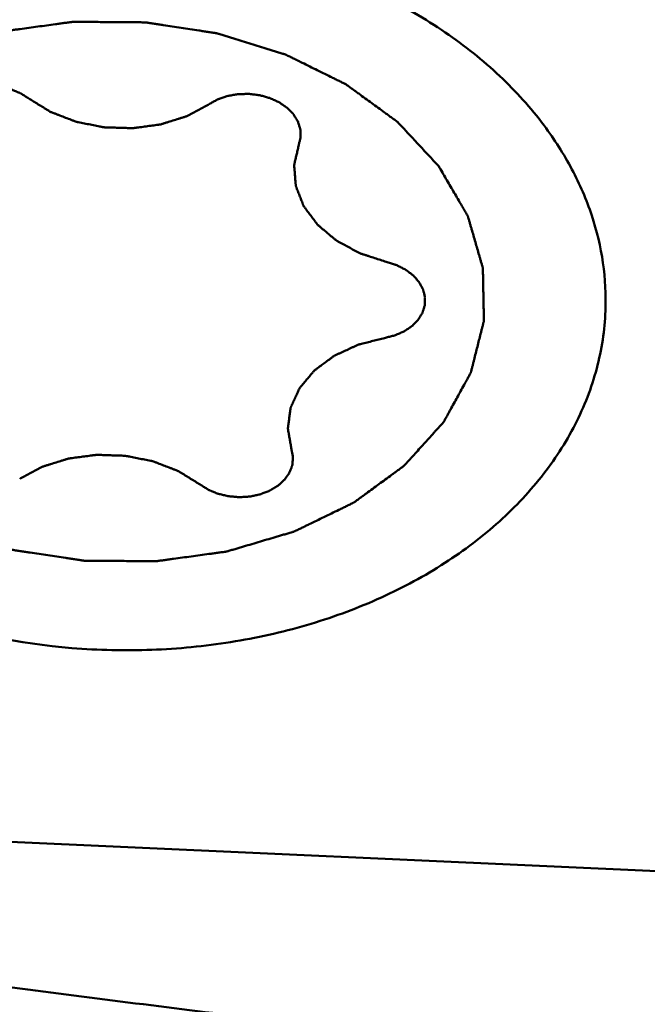
# Model space of a CAD drawing. Units: millimetres. Extents: x -29 to 116, y -68 to 70.
# Drawn here: x 27 to 31, y 10 to 15 of the extents above; entities that cross this region are included whole.
import ezdxf

# ---------------------------------------------------------------- set-up
doc = ezdxf.new("R2010")
doc.units = ezdxf.units.MM
doc.layers.add('1', color=4, linetype='Continuous', lineweight=50)
doc.layers.add('2', color=7, linetype='Continuous', lineweight=25)
doc.styles.add('simplex', font='txt.shx', dxfattribs={"height": 3.5})
doc.dimstyles.new('コピー - ISO-25', dxfattribs={"dimscale": 0, "dimtxt": 3.5, "dimasz": 3.5, "dimexe": 1.5, "dimexo": 0, "dimgap": 2.3, "dimtad": 1, "dimdsep": 46, "dimtxsty": 'simplex', "dimcen": 0.09, "dimclrd": 256, "dimclre": 256, "dimclrt": 256, "dimadec": 0, "dimazin": 0, "dimtfac": 1, "dimtofl": 0, "dimtmove": 0, "dimatfit": 3, "dimfxl": 1, "dimtolj": 1, "dimlwd": -1, "dimlwe": -1, "dimarcsym": 0})

# ---------------------------------------------------------------- blocks, each defined once
blk = doc.blocks.new('*D7')
at = {"layer": '2'}
for p, q in [((24.2, 10.007), (24.2, 41.5)), ((76.2, 22.7294), (76.2, 41.5)), ((72.7, 40), (27.7, 40))]:
    blk.add_line(p, q, dxfattribs=at)
at = {"layer": '2', "lineweight": 0}
for points in [[(27.7, 40.5833), (27.7, 39.4167), (24.2, 40)], [(72.7, 39.4167), (72.7, 40.5833), (76.2, 40)]]:
    blk.add_solid(points, dxfattribs=at)
at = {"layer": 'Defpoints', "color": 0, "lineweight": 0}
for p in [(24.2, 40), (76.2, 22.7294), (24.2, 10.007)]:
    blk.add_point(p, dxfattribs=at)
at = {"layer": '2', "insert": (50.2, 44.05), "char_height": 3.5, "attachment_point": 5, "style": 'simplex'}
blk.add_mtext('\\A1;52 [2.047"](MAX)', dxfattribs=at)

msp = doc.modelspace()

# ---------------------------------------------------------------- linework, layer by layer
at = {"layer": '1'}
msp.add_line((33.27370527, 10.10288323), (22.69002205, 10.58596961), dxfattribs=at)
for points, knots in [([(25.09939475, 13.45537251), (25.10351666, 13.56058262), (25.13600848, 13.7731348), (25.25490701, 14.07802124), (25.44015416, 14.36243542), (25.68606319, 14.61886472), (25.98573166, 14.84107407), (26.33115402, 15.02365033), (26.71331346, 15.16212987), (27.12225742, 15.25308495), (27.54751449, 15.29423075), (28.11795157, 15.28142932), (28.67740701, 15.16912418), (29.1891905, 14.95947578), (29.53156543, 14.76149207), (29.82742399, 14.5261763), (29.99274248, 14.34340861), (30.06423908, 14.24784236)], [0, 0, 0, 0, 0.0512422963, 0.103629165, 0.1581187482, 0.2153578469, 0.2756376219, 0.338911003, 0.4048427901, 0.4728717853, 0.5422748327, 0.612229373, 0.7501138947, 0.8167030144, 0.8807728717, 0.9419149599, 1, 1, 1, 1]), ([(29.49594777, 14.02799918), (29.4774831, 14.04789711), (29.44055366, 14.08769291), (29.39439237, 14.13743796), (29.35746228, 14.17723337), (29.33438336, 14.20210693), (29.31591476, 14.2220025), (29.30207826, 14.23693314), (29.2905003, 14.24934685), (29.28248902, 14.25809236), (29.27776549, 14.26300249), (29.27463314, 14.266931), (29.26993244, 14.26991952), (29.26421189, 14.2742321), (29.25394605, 14.28162633), (29.23941382, 14.2922694), (29.22191811, 14.30500688), (29.19861042, 14.32200215), (29.16946893, 14.3432421), (29.13450226, 14.36873195), (29.09953415, 14.39422076), (29.07039624, 14.41546333), (29.0470814, 14.43245335), (29.02960749, 14.44520682), (29.01500706, 14.45579988), (29.00486296, 14.46328338), (28.99894736, 14.46745293), (28.9948458, 14.47088079), (28.98946319, 14.47315922), (28.98273322, 14.47659806), (28.97074758, 14.48242922), (28.95373409, 14.49085712), (28.93327131, 14.5009288), (28.90600388, 14.51437231), (28.87191398, 14.53117166), (28.83100864, 14.55133319), (28.79010209, 14.5714935), (28.75601521, 14.58829588), (28.72874174, 14.60173332), (28.70829737, 14.61182353), (28.69122628, 14.62019344), (28.67934347, 14.62612813), (28.67244875, 14.62940111), (28.66757221, 14.63218903), (28.66156993, 14.63370331), (28.65395957, 14.63616661), (28.64045848, 14.64027041), (28.62126687, 14.64624118), (28.59819598, 14.65335979), (28.56744911, 14.66286746), (28.5290106, 14.67474645), (28.48288654, 14.68900382), (28.43676172, 14.70325979), (28.39832513, 14.71514226), (28.36757443, 14.72464297), (28.34451521, 14.73178279), (28.32528711, 14.73768722), (28.31185115, 14.74190944), (28.30413643, 14.74418299), (28.2984547, 14.74628014), (28.29237425, 14.74687893), (28.28440606, 14.74819996), (28.27039692, 14.75026825), (28.25041775, 14.75335026), (28.22642825, 14.75699418), (28.19444731, 14.76187179), (28.15446939, 14.76796222), (28.10649665, 14.77527373), (28.05852363, 14.78258375), (28.01854642, 14.78867793), (27.98656405, 14.79354803), (27.96257891, 14.79721483), (27.94258609, 14.80022527), (27.92860133, 14.80242134), (27.92059408, 14.80353765), (27.91463359, 14.80476527), (27.90850132, 14.80450061), (27.90038488, 14.80466825), (27.88615319, 14.8047191), (27.8658368, 14.80491853), (27.84145088, 14.80510358), (27.80893851, 14.80536928), (27.7682973, 14.80569484), (27.71952814, 14.80608852), (27.67075901, 14.8064807), (27.63011773, 14.80681002), (27.5976055, 14.80706822), (27.57321914, 14.80727612), (27.55290412, 14.80740405), (27.53866999, 14.80758255), (27.53055746, 14.80754566), (27.52441317, 14.80790924), (27.51849782, 14.8067773), (27.51053083, 14.80578969), (27.49662581, 14.80381833), (27.47674205, 14.80112917), (27.45288985, 14.7978478), (27.42108401, 14.79349163), (27.38132773, 14.78803985), (27.3336197, 14.78150073), (27.28591201, 14.7749601), (27.24615487, 14.76951209), (27.21435075, 14.76514839), (27.19049331, 14.76188997), (27.17062594, 14.759129), (27.15669165, 14.75728584), (27.14877156, 14.75609282), (27.14271215, 14.75559184), (27.13710894, 14.75358562), (27.12947886, 14.7514357), (27.11620036, 14.74742872), (27.09719231, 14.74183235), (27.07439925, 14.73506196), (27.0440027, 14.7260539), (27.00600904, 14.71478723), (26.96041562, 14.70127021), (26.91482303, 14.6877518), (26.87682732, 14.67648863), (26.84643486, 14.66747356), (26.82362932, 14.66072457), (26.80466031, 14.65506125), (26.79131213, 14.65117378), (26.7837937, 14.64883237), (26.77784753, 14.64741436), (26.7730762, 14.64470416), (26.76630462, 14.6415413), (26.75464529, 14.63579629), (26.73788928, 14.62769892), (26.7178248, 14.61793508), (26.69105722, 14.60493305), (26.65760292, 14.58867484), (26.61745537, 14.56916757), (26.57730908, 14.54965906), (26.54385164, 14.53340394), (26.51709034, 14.52039574), (26.49700673, 14.51065074), (26.48031056, 14.50249443), (26.46854441, 14.49685463), (26.46194398, 14.49352319), (26.45664692, 14.49133081), (26.45267529, 14.48796799), (26.44691745, 14.4838925), (26.43705664, 14.47657017), (26.42285715, 14.46620915), (26.40586598, 14.45373336), (26.38319423, 14.43711385), (26.35486036, 14.41633432), (26.32085703, 14.39140121), (26.28685517, 14.36646703), (26.25851763, 14.34569019), (26.23585323, 14.32906532), (26.21883964, 14.31660587), (26.20471028, 14.30619373), (26.19472428, 14.29896266), (26.18916703, 14.29474095), (26.18457926, 14.29182727), (26.1815963, 14.28794802), (26.17705925, 14.2831125), (26.16938021, 14.27449341), (26.15827381, 14.26226247), (26.1450045, 14.24755022), (26.12729168, 14.22794615), (26.10515771, 14.20343684), (26.0785937, 14.17402759), (26.05203138, 14.14461742), (26.02989318, 14.12011039), (26.01218883, 14.10050176), (25.99889369, 14.08580344), (25.98786808, 14.07352892), (25.98004482, 14.06498762), (25.97573885, 14.06002746), (25.97204609, 14.05653105), (25.97012422, 14.05217954), (25.96694402, 14.04667579), (25.96166648, 14.03690527), (25.95397666, 14.02302003), (25.94481328, 14.00632664), (25.93257295, 13.98407966), (25.91728024, 13.9562672), (25.89892575, 13.92289384), (25.88057187, 13.8895201), (25.86527764, 13.86170861), (25.85304036, 13.8394597), (25.84539646, 13.82555343), (25.83927124, 13.81443003), (25.83470501, 13.80608306), (25.83081173, 13.79914132), (25.82789468, 13.79355637), (25.82516703, 13.78945388), (25.82450002, 13.78502227), (25.82289086, 13.77922842), (25.82112637, 13.77194666), (25.81890328, 13.76322543), (25.81597608, 13.75159123), (25.81230443, 13.7370505), (25.80643687, 13.7137842), (25.79909998, 13.68470171), (25.79029682, 13.64980256), (25.78149311, 13.61490347), (25.77415761, 13.58582081), (25.76828727, 13.56255485), (25.76462269, 13.54801327), (25.76168099, 13.53638081), (25.75950221, 13.52765427), (25.75759907, 13.52038912), (25.75627279, 13.51456138), (25.75474188, 13.51023327), (25.75525764, 13.50574218), (25.75523038, 13.49981099), (25.7554416, 13.49237748), (25.75559007, 13.48346562), (25.7558247, 13.47158022), (25.75610544, 13.45672447), (25.75656163, 13.43295472), (25.75712945, 13.40324271), (25.75781194, 13.36758823), (25.75849387, 13.33193375), (25.75906308, 13.30222173), (25.7595165, 13.278452), (25.75980427, 13.26359619), (25.76002447, 13.25171091), (25.76021704, 13.2427987), (25.76029027, 13.23536629), (25.76054454, 13.22943284), (25.76020052, 13.22494868), (25.76189755, 13.22059456), (25.76344729, 13.21474364), (25.76562908, 13.20744559), (25.76814253, 13.19868124), (25.77153036, 13.18699778), (25.77575263, 13.17239266), (25.78251527, 13.14902491), (25.79096614, 13.11981507), (25.80110829, 13.08476334), (25.81124989, 13.04971155), (25.81970214, 13.02050185), (25.82646201, 12.99713381), (25.83069131, 12.98252942), (25.8340647, 12.97084446), (25.83662227, 12.96208471), (25.83866601, 12.95477227), (25.84049741, 12.9489507), (25.84133425, 12.94450697), (25.84421976, 12.94035926), (25.84735147, 12.93472557), (25.85151164, 12.92771894), (25.85639875, 12.9192958), (25.86295161, 12.90807025), (25.8711301, 12.89403649), (25.88422273, 12.8715835), (25.9005861, 12.84351691), (25.92022317, 12.80983715), (25.93985997, 12.77615736), (25.96604247, 12.73125097), (25.98567932, 12.69757118), (25.99877056, 12.67511799)], [0, 0, 0, 0, 0.015625, 0.03125, 0.0390625, 0.046875, 0.05078125, 0.0546875, 0.05859375, 0.060546875, 0.0615234375, 0.0625, 0.0634765625, 0.064453125, 0.06640625, 0.0703125, 0.07421875, 0.078125, 0.0859375, 0.09375, 0.1015625, 0.109375, 0.11328125, 0.1171875, 0.12109375, 0.123046875, 0.1240234375, 0.125, 0.1259765625, 0.126953125, 0.12890625, 0.1328125, 0.13671875, 0.140625, 0.1484375, 0.15625, 0.1640625, 0.171875, 0.17578125, 0.1796875, 0.18359375, 0.185546875, 0.1865234375, 0.1875, 0.1884765625, 0.189453125, 0.19140625, 0.1953125, 0.19921875, 0.203125, 0.2109375, 0.21875, 0.2265625, 0.234375, 0.23828125, 0.2421875, 0.24609375, 0.248046875, 0.2490234375, 0.25, 0.2509765625, 0.251953125, 0.25390625, 0.2578125, 0.26171875, 0.265625, 0.2734375, 0.28125, 0.2890625, 0.296875, 0.30078125, 0.3046875, 0.30859375, 0.310546875, 0.3115234375, 0.3125, 0.3134765625, 0.314453125, 0.31640625, 0.3203125, 0.32421875, 0.328125, 0.3359375, 0.34375, 0.3515625, 0.359375, 0.36328125, 0.3671875, 0.37109375, 0.373046875, 0.3740234375, 0.375, 0.3759765625, 0.376953125, 0.37890625, 0.3828125, 0.38671875, 0.390625, 0.3984375, 0.40625, 0.4140625, 0.421875, 0.42578125, 0.4296875, 0.43359375, 0.435546875, 0.4365234375, 0.4375, 0.4384765625, 0.439453125, 0.44140625, 0.4453125, 0.44921875, 0.453125, 0.4609375, 0.46875, 0.4765625, 0.484375, 0.48828125, 0.4921875, 0.49609375, 0.498046875, 0.4990234375, 0.5, 0.5009765625, 0.501953125, 0.50390625, 0.5078125, 0.51171875, 0.515625, 0.5234375, 0.53125, 0.5390625, 0.546875, 0.55078125, 0.5546875, 0.55859375, 0.560546875, 0.5615234375, 0.5625, 0.5634765625, 0.564453125, 0.56640625, 0.5703125, 0.57421875, 0.578125, 0.5859375, 0.59375, 0.6015625, 0.609375, 0.61328125, 0.6171875, 0.62109375, 0.623046875, 0.6240234375, 0.625, 0.6259765625, 0.626953125, 0.62890625, 0.6328125, 0.63671875, 0.640625, 0.6484375, 0.65625, 0.6640625, 0.671875, 0.67578125, 0.6796875, 0.68359375, 0.685546875, 0.6865234375, 0.6875, 0.6884765625, 0.689453125, 0.69140625, 0.6953125, 0.69921875, 0.703125, 0.7109375, 0.71875, 0.7265625, 0.734375, 0.73828125, 0.7421875, 0.744140625, 0.74609375, 0.748046875, 0.7490234375, 0.75, 0.7509765625, 0.751953125, 0.75390625, 0.755859375, 0.7578125, 0.76171875, 0.765625, 0.7734375, 0.78125, 0.7890625, 0.796875, 0.80078125, 0.8046875, 0.806640625, 0.80859375, 0.810546875, 0.8115234375, 0.8125, 0.8134765625, 0.814453125, 0.81640625, 0.818359375, 0.8203125, 0.82421875, 0.828125, 0.8359375, 0.84375, 0.8515625, 0.859375, 0.86328125, 0.8671875, 0.869140625, 0.87109375, 0.873046875, 0.8740234375, 0.875, 0.8759765625, 0.876953125, 0.87890625, 0.880859375, 0.8828125, 0.88671875, 0.890625, 0.8984375, 0.90625, 0.9140625, 0.921875, 0.92578125, 0.9296875, 0.931640625, 0.93359375, 0.935546875, 0.9365234375, 0.9375, 0.9384765625, 0.939453125, 0.94140625, 0.943359375, 0.9453125, 0.94921875, 0.953125, 0.9609375, 0.96875, 0.9765625, 0.984375, 1, 1, 1, 1]), ([(27.28519907, 14.39368187), (27.27918285, 14.39747908), (27.27016007, 14.40317651), (27.2581235, 14.41076658), (27.25061353, 14.41552394), (27.24457619, 14.4192989), (27.24012854, 14.42221476), (27.23476594, 14.42416663), (27.22450921, 14.42856308), (27.21241473, 14.43356708), (27.19856385, 14.43922248), (27.19012522, 14.44305882), (27.18234435, 14.44471578), (27.174743, 14.44661824), (27.16135806, 14.44984097), (27.14608867, 14.45351842), (27.13273787, 14.45685764), (27.12489321, 14.45736242), (27.11708593, 14.45810996), (27.10731596, 14.45897784), (27.09167889, 14.46030681), (27.07610732, 14.46220662), (27.06016034, 14.46083559), (27.04825575, 14.46023237), (27.03631628, 14.45956438), (27.02643661, 14.4588694), (27.01838259, 14.45867777), (27.01087378, 14.45713942), (26.99778052, 14.45433209), (26.98274656, 14.45128488), (26.96972903, 14.44831074), (26.96209038, 14.44705835), (26.9551997, 14.44413477), (26.94640631, 14.44087934), (26.93594176, 14.43679241), (26.9254152, 14.43278865), (26.91677683, 14.42932529), (26.9095761, 14.42681757), (26.90389702, 14.42293686), (26.89324615, 14.41678838), (26.88139435, 14.40947296), (26.87089488, 14.40318675), (26.86495626, 14.39954215), (26.86027669, 14.3948252), (26.85399648, 14.38929651), (26.84663926, 14.38250663), (26.84048583, 14.37687655), (26.83552736, 14.37238264), (26.83252882, 14.36953448), (26.82989772, 14.36734814), (26.82811531, 14.3648246), (26.82505709, 14.36038419), (26.82065372, 14.35405418), (26.81539581, 14.34644903), (26.81097308, 14.34012395), (26.80752057, 14.33503835), (26.80375826, 14.33004485), (26.80027719, 14.3203839), (26.7961274, 14.30939621), (26.79249153, 14.29977732), (26.79050783, 14.2942621), (26.78815019, 14.2888235), (26.78789029, 14.28147398), (26.7869931, 14.27277327), (26.78627444, 14.26404108), (26.78556821, 14.25677025), (26.78517159, 14.25095495), (26.78443345, 14.24658578), (26.7853738, 14.24224671), (26.78643032, 14.23645777), (26.78781854, 14.22922279), (26.79000176, 14.21764616), (26.79164771, 14.20896384), (26.79274312, 14.20317559)], [0, 0, 0, 0, 0.03125, 0.046875, 0.0625, 0.0703125, 0.078125, 0.0859375, 0.09375, 0.125, 0.140625, 0.15625, 0.1640625, 0.171875, 0.1875, 0.21875, 0.234375, 0.2421875, 0.25, 0.265625, 0.28125, 0.3125, 0.328125, 0.34375, 0.359375, 0.375, 0.3828125, 0.390625, 0.40625, 0.4375, 0.453125, 0.4609375, 0.46875, 0.484375, 0.5, 0.515625, 0.53125, 0.5390625, 0.546875, 0.5625, 0.59375, 0.609375, 0.6171875, 0.625, 0.640625, 0.65625, 0.671875, 0.6796875, 0.6875, 0.69140625, 0.6953125, 0.703125, 0.71875, 0.734375, 0.75, 0.7578125, 0.765625, 0.78125, 0.8125, 0.828125, 0.8359375, 0.84375, 0.859375, 0.875, 0.890625, 0.90625, 0.9140625, 0.921875, 0.9296875, 0.9375, 0.953125, 0.96875, 1, 1, 1, 1]), ([(28.74117225, 14.1427381), (28.74253346, 14.1483646), (28.74457803, 14.15680415), (28.74729312, 14.16805769), (28.74901298, 14.17508947), (28.7503366, 14.18071872), (28.75147236, 14.18493021), (28.75098531, 14.18926018), (28.75090404, 14.1949921), (28.7505984, 14.20217111), (28.75035892, 14.21078028), (28.74993679, 14.21938943), (28.75008776, 14.22656848), (28.74799134, 14.23228884), (28.74628062, 14.23801288), (28.74311699, 14.24803131), (28.73950915, 14.25946062), (28.73650187, 14.26951327), (28.73300714, 14.27472265), (28.72982277, 14.28002551), (28.72573499, 14.28662174), (28.7208792, 14.29455223), (28.71681068, 14.30115405), (28.71398729, 14.30578329), (28.7123384, 14.30841699), (28.70982479, 14.31076848), (28.70697859, 14.31380427), (28.70226088, 14.31860881), (28.69640897, 14.32462429), (28.68941527, 14.33187487), (28.68343155, 14.33779727), (28.67900382, 14.34280659), (28.67326363, 14.34682611), (28.66310685, 14.35377544), (28.65165323, 14.36183902), (28.64133817, 14.36866056), (28.63586932, 14.37289915), (28.62881029, 14.37586465), (28.62036547, 14.37987642), (28.61006355, 14.38454883), (28.59982783, 14.38930029), (28.59121749, 14.39311443), (28.58448951, 14.39647521), (28.57692835, 14.39821555), (28.56408633, 14.40201985), (28.549235, 14.40602646), (28.53630873, 14.40966908), (28.52889199, 14.41168657), (28.52086127, 14.41239457), (28.51103396, 14.41372219), (28.49914889, 14.41515501), (28.48729527, 14.41652093), (28.47144579, 14.41891273), (28.45580134, 14.4180149), (28.44012253, 14.41769157), (28.43032123, 14.41745121), (28.42249368, 14.41720715), (28.41461381, 14.41720079), (28.40134973, 14.41478451), (28.38616463, 14.41215668), (28.37286973, 14.40985817), (28.36529933, 14.40847648), (28.35762519, 14.4073675), (28.34877725, 14.40402126), (28.33442417, 14.39920368), (28.32185193, 14.39492489), (28.31119627, 14.39114177), (28.30563496, 14.38951761), (28.30098345, 14.38684699), (28.29467486, 14.38340866), (28.28682563, 14.37906879), (28.27424637, 14.37214855), (28.26481654, 14.36695307), (28.25852896, 14.3634906)], [0, 0, 0, 0, 0.03125, 0.046875, 0.0625, 0.0703125, 0.078125, 0.0859375, 0.09375, 0.109375, 0.125, 0.140625, 0.15625, 0.1640625, 0.171875, 0.1875, 0.21875, 0.234375, 0.2421875, 0.25, 0.265625, 0.28125, 0.296875, 0.3046875, 0.30859375, 0.3125, 0.3203125, 0.328125, 0.34375, 0.359375, 0.375, 0.3828125, 0.390625, 0.40625, 0.4375, 0.453125, 0.4609375, 0.46875, 0.484375, 0.5, 0.515625, 0.53125, 0.5390625, 0.546875, 0.5625, 0.59375, 0.609375, 0.6171875, 0.625, 0.640625, 0.65625, 0.671875, 0.6875, 0.71875, 0.734375, 0.75, 0.7578125, 0.765625, 0.78125, 0.8125, 0.828125, 0.8359375, 0.84375, 0.859375, 0.875, 0.90625, 0.9140625, 0.921875, 0.9296875, 0.9375, 0.953125, 0.96875, 1, 1, 1, 1]), ([(27.28519907, 14.39368187), (27.29376045, 14.38838889), (27.31088271, 14.37780247), (27.33656909, 14.36192566), (27.3579657, 14.34868672), (27.37510238, 14.33811399), (27.38576866, 14.33146412), (27.3944028, 14.32624021), (27.4026678, 14.32066589), (27.41564115, 14.31620611), (27.43059155, 14.31026815), (27.45074083, 14.30255498), (27.47585586, 14.29284827), (27.50098788, 14.28314743), (27.51859472, 14.27639019), (27.52862595, 14.27246997), (27.5349666, 14.27015925), (27.53987586, 14.26799081), (27.54538125, 14.26699029), (27.55491178, 14.26503582), (27.57404658, 14.26127124), (27.60134368, 14.25581911), (27.63411562, 14.24930255), (27.65869431, 14.2444261), (27.67507573, 14.24114874), (27.68327528, 14.2395592), (27.69144034, 14.23777836), (27.70277927, 14.2379115), (27.71679815, 14.23721895), (27.73931461, 14.23659311), (27.76743245, 14.23562983), (27.79555342, 14.2347877), (27.81806486, 14.23396802), (27.83209628, 14.23376008), (27.84340949, 14.23289976), (27.85165313, 14.23415383), (27.85992131, 14.23521471), (27.87644509, 14.23743574), (27.90123526, 14.24072732), (27.93428993, 14.24513066), (27.96182379, 14.24882258), (27.98112159, 14.25135337), (27.99073741, 14.25269319), (27.99628542, 14.25333887), (28.00129872, 14.25518877), (28.0077484, 14.25708889), (28.01796579, 14.26035908), (28.03589306, 14.26597561), (28.06148481, 14.27404777), (28.08706188, 14.28212822), (28.10757368, 14.28853387), (28.12281592, 14.29350926), (28.13596893, 14.29710936), (28.14463854, 14.30223225), (28.15363173, 14.30696346), (28.16476241, 14.31301159), (28.18263344, 14.32261364), (28.20495096, 14.33464193), (28.23174114, 14.3490648), (28.24959952, 14.35868216), (28.25852892, 14.36349057)], [0, 0, 0, 0, 0.03125, 0.0625, 0.09375, 0.109375, 0.125, 0.1328125, 0.140625, 0.15625, 0.171875, 0.1875, 0.21875, 0.25, 0.265625, 0.2734375, 0.28125, 0.28515625, 0.2890625, 0.296875, 0.3125, 0.34375, 0.375, 0.40625, 0.4140625, 0.421875, 0.4296875, 0.4375, 0.453125, 0.46875, 0.5, 0.53125, 0.546875, 0.5625, 0.5703125, 0.578125, 0.5859375, 0.59375, 0.625, 0.65625, 0.6875, 0.703125, 0.7109375, 0.71484375, 0.71875, 0.7265625, 0.734375, 0.75, 0.78125, 0.8125, 0.828125, 0.84375, 0.859375, 0.8671875, 0.875, 0.890625, 0.90625, 0.9375, 0.96875, 1, 1, 1, 1]), ([(30.39532349, 13.24774477), (30.39870406, 13.33403233), (30.38945127, 13.50895579), (30.32779191, 13.76721048), (30.21976548, 14.01749904), (30.120274, 14.17294302), (30.06423908, 14.24784236)], [0, 0, 0, 0, 0.24140315, 0.4864788132, 0.7385062235, 1, 1, 1, 1]), ([(28.74117225, 14.1427381), (28.73936627, 14.13478423), (28.73575484, 14.11887643), (28.73033458, 14.09501508), (28.72582681, 14.07512963), (28.72220026, 14.05922348), (28.71997993, 14.0492771), (28.71809773, 14.04133153), (28.71725654, 14.03683847), (28.71634972, 14.03388076), (28.71657122, 14.03181903), (28.71681955, 14.02822619), (28.71741511, 14.02102972), (28.71821426, 14.01075468), (28.71952207, 13.99431149), (28.72082007, 13.97786901), (28.72212563, 13.96142673), (28.72309192, 13.94909372), (28.72393695, 13.93882045), (28.72452393, 13.93059232), (28.72509352, 13.92547141), (28.7250849, 13.92132506), (28.72677125, 13.91735983), (28.72942695, 13.91038913), (28.73494767, 13.89647001), (28.74272831, 13.87657485), (28.75209598, 13.85270107), (28.75915633, 13.83480734), (28.76379592, 13.82285873), (28.7662388, 13.81691948), (28.76787544, 13.81185648), (28.77082588, 13.80827329), (28.77348971, 13.8046085), (28.77691762, 13.80005546), (28.7823475, 13.79275499), (28.79187545, 13.7799865), (28.80547228, 13.76174142), (28.81907833, 13.7434999), (28.82859338, 13.73072644), (28.83404353, 13.72343378), (28.83741963, 13.71886076), (28.84018984, 13.71523698), (28.8427069, 13.71148675), (28.84766524, 13.70770405), (28.85319221, 13.70295351), (28.86446365, 13.69356104), (28.8812811, 13.67942802), (28.90374782, 13.66060306), (28.92248474, 13.64493083), (28.93555079, 13.63391993), (28.94215465, 13.62847098), (28.94581397, 13.62526621), (28.95062132, 13.62297609), (28.95623749, 13.61980033), (28.96544264, 13.61489377), (28.98145015, 13.6062268), (29.00436581, 13.59388042), (29.02728363, 13.58154731), (29.04557447, 13.57162098), (29.05942155, 13.56434779), (29.07054905, 13.55773987), (29.08114223, 13.55469977), (29.09144007, 13.55126738), (29.10441348, 13.54711122), (29.12511443, 13.54038629), (29.15101003, 13.5320059), (29.18207638, 13.52193833), (29.20278887, 13.51522873), (29.21314492, 13.51187366)], [0, 0, 0, 0, 0.03125, 0.0625, 0.09375, 0.109375, 0.125, 0.1328125, 0.140625, 0.142578125, 0.14453125, 0.1484375, 0.15625, 0.171875, 0.1875, 0.21875, 0.234375, 0.25, 0.265625, 0.2734375, 0.28125, 0.28515625, 0.2890625, 0.296875, 0.3125, 0.34375, 0.375, 0.40625, 0.4140625, 0.421875, 0.4296875, 0.43359375, 0.4375, 0.4453125, 0.453125, 0.46875, 0.5, 0.53125, 0.546875, 0.5546875, 0.5625, 0.56640625, 0.5703125, 0.578125, 0.5859375, 0.59375, 0.625, 0.65625, 0.6875, 0.703125, 0.7109375, 0.71484375, 0.71875, 0.7265625, 0.734375, 0.75, 0.78125, 0.8125, 0.828125, 0.84375, 0.859375, 0.8671875, 0.875, 0.890625, 0.90625, 0.9375, 0.96875, 1, 1, 1, 1]), ([(25.99877048, 12.6751181), (26.01723514, 12.65522017), (26.05416458, 12.61542437), (26.10032588, 12.56567932), (26.13725597, 12.52588391), (26.16033489, 12.50101036), (26.17880348, 12.48111478), (26.19263999, 12.46618414), (26.20421794, 12.45377043), (26.21222923, 12.44502493), (26.21695275, 12.44011479), (26.2200851, 12.43618628), (26.22478581, 12.43319776), (26.23050635, 12.42888519), (26.24077219, 12.42149095), (26.25530442, 12.41084789), (26.27280014, 12.3981104), (26.29610783, 12.38111513), (26.32524931, 12.35987518), (26.36021599, 12.33438533), (26.39518409, 12.30889653), (26.42432201, 12.28765396), (26.44763684, 12.27066393), (26.46511076, 12.25791046), (26.47971118, 12.2473174), (26.48985528, 12.2398339), (26.49577088, 12.23566435), (26.49987245, 12.2322365), (26.50525506, 12.22995807), (26.51198502, 12.22651923), (26.52397066, 12.22068806), (26.54098415, 12.21226016), (26.56144693, 12.20218848), (26.58871436, 12.18874497), (26.62280427, 12.17194563), (26.66370961, 12.15178409), (26.70461615, 12.13162378), (26.73870304, 12.1148214), (26.7659765, 12.10138396), (26.78642087, 12.09129375), (26.80349197, 12.08292384), (26.81537478, 12.07698915), (26.8222695, 12.07371618), (26.82714604, 12.07092825), (26.83314831, 12.06941397), (26.84075867, 12.06695067), (26.85425976, 12.06284688), (26.87345138, 12.0568761), (26.89652226, 12.04975749), (26.92726913, 12.04024982), (26.96570765, 12.02837084), (27.0118317, 12.01411347), (27.05795652, 11.99985749), (27.09639312, 11.98797502), (27.12714382, 11.97847431), (27.15020304, 11.9713345), (27.16943114, 11.96543006), (27.18286709, 11.96120784), (27.19058181, 11.95893429), (27.19626354, 11.95683714), (27.20234399, 11.95623835), (27.21031219, 11.95491733), (27.22432132, 11.95284903), (27.24430049, 11.94976702), (27.26829, 11.9461231), (27.30027094, 11.94124549), (27.34024886, 11.93515507), (27.38822159, 11.92784355), (27.43619461, 11.92053353), (27.47617182, 11.91443935), (27.50815419, 11.90956925), (27.53213933, 11.90590245), (27.55213216, 11.90289201), (27.56611692, 11.90069595), (27.57412416, 11.89957964), (27.58008466, 11.89835201), (27.58621693, 11.89861668), (27.59433337, 11.89844903), (27.60856506, 11.89839819), (27.62888145, 11.89819875), (27.65326736, 11.8980137), (27.68577974, 11.89774801), (27.72642095, 11.89742244), (27.77519011, 11.89702876), (27.82395924, 11.89663658), (27.86460052, 11.89630727), (27.89711275, 11.89604906), (27.9214991, 11.89584116), (27.94181412, 11.89571323), (27.95604826, 11.89553473), (27.96416079, 11.89557162), (27.97030508, 11.89520804), (27.97622042, 11.89633999), (27.98418741, 11.89732759), (27.99809243, 11.89929895), (28.0179762, 11.90198811), (28.04182839, 11.90526949), (28.07363423, 11.90962565), (28.11339052, 11.91507743), (28.16109855, 11.92161655), (28.20880624, 11.92815719), (28.24856338, 11.9336052), (28.2803675, 11.93796889), (28.30422493, 11.94122731), (28.3240923, 11.94398829), (28.3380266, 11.94583144), (28.34594668, 11.94702446), (28.35200609, 11.94752544), (28.35760931, 11.94953166), (28.36523939, 11.95168158), (28.37851789, 11.95568857), (28.39752593, 11.96128494), (28.42031899, 11.96805533), (28.45071554, 11.97706338), (28.48870921, 11.98833005), (28.53430262, 12.00184707), (28.57989521, 12.01536549), (28.61789092, 12.02662865), (28.64828338, 12.03564372), (28.67108892, 12.04239271), (28.69005793, 12.04805603), (28.70340611, 12.0519435), (28.71092454, 12.05428491), (28.71687071, 12.05570293), (28.72164205, 12.05841312), (28.72841363, 12.06157598), (28.74007296, 12.06732099), (28.75682897, 12.07541836), (28.77689345, 12.0851822), (28.80366102, 12.09818423), (28.83711533, 12.11444244), (28.87726287, 12.13394971), (28.91740916, 12.15345822), (28.9508666, 12.16971334), (28.9776279, 12.18272155), (28.99771151, 12.19246655), (29.01440768, 12.20062285), (29.02617383, 12.20626265), (29.03277426, 12.20959409), (29.03807132, 12.21178648), (29.04204296, 12.21514929), (29.04780079, 12.21922478), (29.0576616, 12.22654711), (29.07186109, 12.23690813), (29.08885227, 12.24938392), (29.11152402, 12.26600343), (29.13985788, 12.28678296), (29.17386121, 12.31171607), (29.20786308, 12.33665025), (29.23620061, 12.35742709), (29.25886501, 12.37405197), (29.27587861, 12.38651142), (29.29000797, 12.39692356), (29.29999397, 12.40415463), (29.30555122, 12.40837633), (29.31013899, 12.41129002), (29.31312194, 12.41516926), (29.317659, 12.42000478), (29.32533803, 12.42862387), (29.33644443, 12.44085482), (29.34971375, 12.45556707), (29.36742656, 12.47517113), (29.38956054, 12.49968044), (29.41612454, 12.52908969), (29.44268686, 12.55849986), (29.46482506, 12.58300689), (29.48252941, 12.60261552), (29.49582455, 12.61731384), (29.50685017, 12.62958836), (29.51467342, 12.63812966), (29.5189794, 12.64308982), (29.52267216, 12.64658623), (29.52459402, 12.65093774), (29.52777422, 12.65644149), (29.53305177, 12.66621202), (29.54074159, 12.68009725), (29.54990496, 12.69679064), (29.5621453, 12.71903762), (29.57743801, 12.74685008), (29.59579249, 12.78022344), (29.61414637, 12.81359718), (29.6294406, 12.84140868), (29.64167789, 12.86365758), (29.64932178, 12.87756385), (29.65544701, 12.88868725), (29.66001323, 12.89703422), (29.66390651, 12.90397597), (29.66682357, 12.90956092), (29.66955121, 12.9136634), (29.67021823, 12.91809502), (29.67182739, 12.92388887), (29.67359187, 12.93117063), (29.67581497, 12.93989185), (29.67874217, 12.95152605), (29.68241381, 12.96606679), (29.68828137, 12.98933309), (29.69561826, 13.01841557), (29.70442142, 13.05331473), (29.71322513, 13.08821382), (29.72056063, 13.11729647), (29.72643098, 13.14056243), (29.73009555, 13.15510401), (29.73303726, 13.16673648), (29.73521604, 13.17546301), (29.73711917, 13.18272816), (29.73844546, 13.1885559), (29.73997636, 13.19288401), (29.73946061, 13.1973751), (29.73948786, 13.20330629), (29.73927665, 13.2107398), (29.73912817, 13.21965166), (29.73889354, 13.23153706), (29.73861281, 13.24639281), (29.73815661, 13.27016257), (29.7375888, 13.29987457), (29.73690631, 13.33552905), (29.73622437, 13.37118353), (29.73565517, 13.40089555), (29.73520174, 13.42466528), (29.73491397, 13.43952109), (29.73469378, 13.45140637), (29.7345012, 13.46031858), (29.73442798, 13.46775099), (29.7341737, 13.47368444), (29.73451772, 13.47816861), (29.73282069, 13.48252272), (29.73127095, 13.48837364), (29.72908916, 13.4956717), (29.72657571, 13.50443604), (29.72318788, 13.5161195), (29.71896561, 13.53072462), (29.71220298, 13.55409237), (29.70375211, 13.58330221), (29.69360996, 13.61835394), (29.68346836, 13.65340574), (29.6750161, 13.68261543), (29.66825624, 13.70598347), (29.66402693, 13.72058786), (29.66065354, 13.73227282), (29.65809597, 13.74103257), (29.65605224, 13.74834501), (29.65422083, 13.75416658), (29.65338399, 13.75861031), (29.65049849, 13.76275803), (29.64736677, 13.76839171), (29.6432066, 13.77539834), (29.63831949, 13.78382148), (29.63176664, 13.79504703), (29.62358814, 13.80908079), (29.61049552, 13.83153378), (29.59413215, 13.85960037), (29.57449507, 13.89328013), (29.55485827, 13.92695993), (29.52867577, 13.97186631), (29.50903892, 14.0055461), (29.49594768, 14.02799929)], [0, 0, 0, 0, 0.015625, 0.03125, 0.0390625, 0.046875, 0.05078125, 0.0546875, 0.05859375, 0.060546875, 0.0615234375, 0.0625, 0.0634765625, 0.064453125, 0.06640625, 0.0703125, 0.07421875, 0.078125, 0.0859375, 0.09375, 0.1015625, 0.109375, 0.11328125, 0.1171875, 0.12109375, 0.123046875, 0.1240234375, 0.125, 0.1259765625, 0.126953125, 0.12890625, 0.1328125, 0.13671875, 0.140625, 0.1484375, 0.15625, 0.1640625, 0.171875, 0.17578125, 0.1796875, 0.18359375, 0.185546875, 0.1865234375, 0.1875, 0.1884765625, 0.189453125, 0.19140625, 0.1953125, 0.19921875, 0.203125, 0.2109375, 0.21875, 0.2265625, 0.234375, 0.23828125, 0.2421875, 0.24609375, 0.248046875, 0.2490234375, 0.25, 0.2509765625, 0.251953125, 0.25390625, 0.2578125, 0.26171875, 0.265625, 0.2734375, 0.28125, 0.2890625, 0.296875, 0.30078125, 0.3046875, 0.30859375, 0.310546875, 0.3115234375, 0.3125, 0.3134765625, 0.314453125, 0.31640625, 0.3203125, 0.32421875, 0.328125, 0.3359375, 0.34375, 0.3515625, 0.359375, 0.36328125, 0.3671875, 0.37109375, 0.373046875, 0.3740234375, 0.375, 0.3759765625, 0.376953125, 0.37890625, 0.3828125, 0.38671875, 0.390625, 0.3984375, 0.40625, 0.4140625, 0.421875, 0.42578125, 0.4296875, 0.43359375, 0.435546875, 0.4365234375, 0.4375, 0.4384765625, 0.439453125, 0.44140625, 0.4453125, 0.44921875, 0.453125, 0.4609375, 0.46875, 0.4765625, 0.484375, 0.48828125, 0.4921875, 0.49609375, 0.498046875, 0.4990234375, 0.5, 0.5009765625, 0.501953125, 0.50390625, 0.5078125, 0.51171875, 0.515625, 0.5234375, 0.53125, 0.5390625, 0.546875, 0.55078125, 0.5546875, 0.55859375, 0.560546875, 0.5615234375, 0.5625, 0.5634765625, 0.564453125, 0.56640625, 0.5703125, 0.57421875, 0.578125, 0.5859375, 0.59375, 0.6015625, 0.609375, 0.61328125, 0.6171875, 0.62109375, 0.623046875, 0.6240234375, 0.625, 0.6259765625, 0.626953125, 0.62890625, 0.6328125, 0.63671875, 0.640625, 0.6484375, 0.65625, 0.6640625, 0.671875, 0.67578125, 0.6796875, 0.68359375, 0.685546875, 0.6865234375, 0.6875, 0.6884765625, 0.689453125, 0.69140625, 0.6953125, 0.69921875, 0.703125, 0.7109375, 0.71875, 0.7265625, 0.734375, 0.73828125, 0.7421875, 0.744140625, 0.74609375, 0.748046875, 0.7490234375, 0.75, 0.7509765625, 0.751953125, 0.75390625, 0.755859375, 0.7578125, 0.76171875, 0.765625, 0.7734375, 0.78125, 0.7890625, 0.796875, 0.80078125, 0.8046875, 0.806640625, 0.80859375, 0.810546875, 0.8115234375, 0.8125, 0.8134765625, 0.814453125, 0.81640625, 0.818359375, 0.8203125, 0.82421875, 0.828125, 0.8359375, 0.84375, 0.8515625, 0.859375, 0.86328125, 0.8671875, 0.869140625, 0.87109375, 0.873046875, 0.8740234375, 0.875, 0.8759765625, 0.876953125, 0.87890625, 0.880859375, 0.8828125, 0.88671875, 0.890625, 0.8984375, 0.90625, 0.9140625, 0.921875, 0.92578125, 0.9296875, 0.931640625, 0.93359375, 0.935546875, 0.9365234375, 0.9375, 0.9384765625, 0.939453125, 0.94140625, 0.943359375, 0.9453125, 0.94921875, 0.953125, 0.9609375, 0.96875, 0.9765625, 0.984375, 1, 1, 1, 1]), ([(29.2033323, 13.10061487), (29.21070973, 13.10244416), (29.22177707, 13.10518628), (29.23652877, 13.10884974), (29.24575849, 13.11112418), (29.25311967, 13.11297845), (29.25870241, 13.11427412), (29.26358049, 13.11665211), (29.27369642, 13.12085437), (29.28541137, 13.12590356), (29.29873831, 13.13172533), (29.307321, 13.13506826), (29.31300606, 13.13913182), (29.31889769, 13.14295259), (29.3261894, 13.14781295), (29.33497916, 13.15360447), (29.34372659, 13.15942462), (29.35112413, 13.16421339), (29.3554729, 13.16891932), (29.36009586, 13.17347238), (29.36577974, 13.17921655), (29.37264425, 13.18608522), (29.37834493, 13.19181977), (29.38235768, 13.19582221), (29.38461841, 13.19812626), (29.38609365, 13.20084298), (29.38820628, 13.20409765), (29.39143855, 13.20938363), (29.39551415, 13.21596715), (29.40045751, 13.22386461), (29.40435447, 13.230487), (29.40797972, 13.23568749), (29.40930914, 13.23985541), (29.41057928, 13.24403474), (29.41229624, 13.24960274), (29.4144148, 13.2565676), (29.41705459, 13.26490875), (29.41896621, 13.27190881), (29.42113844, 13.27739937), (29.42096949, 13.28328856), (29.42131836, 13.29055572), (29.42148087, 13.29931506), (29.42177184, 13.30807029), (29.42179955, 13.31534775), (29.42227292, 13.32121632), (29.42038838, 13.32683712), (29.41884212, 13.33394818), (29.41663829, 13.34244483), (29.41488361, 13.34953403), (29.41345758, 13.35520292), (29.4124058, 13.3594568), (29.41129424, 13.36370308), (29.40794408, 13.3691275), (29.40439623, 13.37598888), (29.39986969, 13.38419035), (29.3961415, 13.39102439), (29.3931881, 13.39650895), (29.39124737, 13.39989375), (29.38991514, 13.40270059), (29.38777737, 13.40514585), (29.3839784, 13.40939905), (29.37858371, 13.41548989), (29.37208675, 13.42278711), (29.36670716, 13.42888764), (29.36233225, 13.43372712), (29.35821466, 13.43871476), (29.34843167, 13.44595911), (29.33739642, 13.45431913), (29.32773724, 13.4616395), (29.32215077, 13.46577302), (29.31683333, 13.47010269), (29.30825243, 13.47410557), (29.2950562, 13.48089113), (29.28342743, 13.48680659), (29.27338583, 13.49174535), (29.26856009, 13.49449051), (29.26296891, 13.49615891), (29.25560359, 13.49850954), (29.24636624, 13.50140463), (29.23160372, 13.50606103), (29.22052795, 13.50954788), (29.21314497, 13.51187365)], [0, 0, 0, 0, 0.03125, 0.046875, 0.0625, 0.0703125, 0.078125, 0.0859375, 0.09375, 0.125, 0.140625, 0.15625, 0.1640625, 0.171875, 0.1875, 0.203125, 0.21875, 0.234375, 0.2421875, 0.25, 0.265625, 0.28125, 0.296875, 0.3046875, 0.30859375, 0.3125, 0.3203125, 0.328125, 0.34375, 0.359375, 0.375, 0.3828125, 0.390625, 0.3984375, 0.40625, 0.421875, 0.4375, 0.453125, 0.4609375, 0.46875, 0.484375, 0.5, 0.515625, 0.53125, 0.5390625, 0.546875, 0.5625, 0.578125, 0.59375, 0.6015625, 0.609375, 0.6171875, 0.625, 0.640625, 0.65625, 0.671875, 0.6796875, 0.6875, 0.69140625, 0.6953125, 0.703125, 0.71875, 0.734375, 0.75, 0.7578125, 0.765625, 0.78125, 0.8125, 0.828125, 0.8359375, 0.84375, 0.859375, 0.875, 0.90625, 0.9140625, 0.921875, 0.9296875, 0.9375, 0.953125, 0.96875, 1, 1, 1, 1]), ([(25.43047917, 12.45527493), (25.50197576, 12.35970868), (25.66729425, 12.17694098), (25.96315282, 11.94162522), (26.30552774, 11.74364151), (26.81731123, 11.5339931), (27.37676667, 11.42168796), (27.94720376, 11.40888653), (28.37246083, 11.45003233), (28.78140478, 11.54098741), (29.16356423, 11.67946695), (29.50898658, 11.86204321), (29.80865506, 12.08425257), (30.05456408, 12.34068186), (30.23981123, 12.62509605), (30.35870976, 12.92998248), (30.39120158, 13.14253466), (30.39532349, 13.24774477)], [0, 0, 0, 0, 0.0580850401, 0.1192271283, 0.1832969856, 0.2498861053, 0.387770627, 0.4577251673, 0.5271282147, 0.5951572099, 0.661088997, 0.7243623781, 0.7846421531, 0.8418812518, 0.896370835, 0.9487577037, 1, 1, 1, 1]), ([(29.2033323, 13.10061487), (29.19296494, 13.09795398), (29.17222991, 13.09263275), (29.1411293, 13.08464755), (29.11520649, 13.07800304), (29.09448079, 13.07266554), (29.08149868, 13.06937943), (29.07117837, 13.06663643), (29.06061939, 13.06431), (29.04912896, 13.05842031), (29.0349412, 13.05204963), (29.01616301, 13.04331248), (28.99264719, 13.03247042), (28.96913019, 13.02161453), (28.95270092, 13.01398888), (28.94325718, 13.009681), (28.93748603, 13.00687079), (28.93256817, 13.00489289), (28.92874912, 13.00192819), (28.9218743, 12.99691194), (28.90826024, 12.98675754), (28.88874356, 12.97231335), (28.86534016, 12.95496094), (28.84781941, 12.94193027), (28.83608072, 12.93327648), (28.83031714, 12.9288884), (28.82517132, 12.92543007), (28.8224644, 12.92184754), (28.81951129, 12.91840749), (28.8159042, 12.91405866), (28.81008578, 12.90712775), (28.79992563, 12.89498591), (28.78539837, 12.87764754), (28.77088012, 12.86030503), (28.76070736, 12.84816899), (28.75490877, 12.84122898), (28.75125098, 12.8369034), (28.74840196, 12.8334156), (28.74527103, 12.83002763), (28.74337515, 12.82507804), (28.74062902, 12.81930537), (28.73537892, 12.80767424), (28.72740448, 12.79026316), (28.71681714, 12.76702999), (28.70802005, 12.74766702), (28.70178832, 12.73412519), (28.69877637, 12.72733643), (28.69688766, 12.72348597), (28.69668173, 12.71934596), (28.69584813, 12.71427009), (28.69483641, 12.70609328), (28.69346125, 12.69589129), (28.69185845, 12.68364075), (28.68970433, 12.66730955), (28.68755779, 12.65097755), (28.68540129, 12.63464582), (28.68407205, 12.62443848), (28.68310477, 12.6172933), (28.68267148, 12.61372077), (28.68234282, 12.61167924), (28.6831116, 12.60861816), (28.68373622, 12.60402603), (28.68524048, 12.59586263), (28.68698597, 12.58565824), (28.68985411, 12.5693313), (28.69341341, 12.5489226), (28.69769572, 12.52443217), (28.70054847, 12.50810521), (28.70197512, 12.49994173)], [0, 0, 0, 0, 0.03125, 0.0625, 0.09375, 0.109375, 0.125, 0.1328125, 0.140625, 0.15625, 0.171875, 0.1875, 0.21875, 0.25, 0.265625, 0.2734375, 0.28125, 0.28515625, 0.2890625, 0.296875, 0.3125, 0.34375, 0.375, 0.40625, 0.4140625, 0.421875, 0.4296875, 0.43359375, 0.4375, 0.4453125, 0.453125, 0.46875, 0.5, 0.53125, 0.546875, 0.5546875, 0.5625, 0.56640625, 0.5703125, 0.578125, 0.5859375, 0.59375, 0.625, 0.65625, 0.6875, 0.703125, 0.7109375, 0.71484375, 0.71875, 0.7265625, 0.734375, 0.75, 0.765625, 0.78125, 0.8125, 0.828125, 0.84375, 0.8515625, 0.85546875, 0.857421875, 0.859375, 0.8671875, 0.875, 0.890625, 0.90625, 0.9375, 0.96875, 1, 1, 1, 1]), ([(28.20951917, 12.30943541), (28.21553539, 12.30563821), (28.22455818, 12.29994077), (28.23659474, 12.2923507), (28.24410471, 12.28759334), (28.25014205, 12.28381838), (28.2545897, 12.28090252), (28.25995231, 12.27895066), (28.27020904, 12.2745542), (28.28230351, 12.2695502), (28.29615439, 12.2638948), (28.30459302, 12.26005846), (28.3123739, 12.2584015), (28.31997524, 12.25649904), (28.33336018, 12.25327631), (28.34862957, 12.24959886), (28.36198038, 12.24625964), (28.36982504, 12.24575486), (28.37763231, 12.24500732), (28.38740228, 12.24413944), (28.40303936, 12.24281048), (28.41861093, 12.24091066), (28.43455791, 12.24228169), (28.4464625, 12.24288491), (28.45840196, 12.2435529), (28.46828163, 12.24424788), (28.47633565, 12.24443952), (28.48384446, 12.24597786), (28.49693773, 12.24878519), (28.51197169, 12.2518324), (28.52498922, 12.25480654), (28.53262786, 12.25605893), (28.53951855, 12.25898252), (28.54831194, 12.26223794), (28.55877649, 12.26632487), (28.56930305, 12.27032863), (28.57794141, 12.27379199), (28.58514215, 12.27629971), (28.59082123, 12.28018043), (28.6014721, 12.2863289), (28.6133239, 12.29364432), (28.62382337, 12.29993054), (28.62976199, 12.30357513), (28.63444155, 12.30829208), (28.64072176, 12.31382078), (28.64807898, 12.32061065), (28.65423242, 12.32624073), (28.65919088, 12.33073464), (28.66218942, 12.3335828), (28.66482052, 12.33576914), (28.66660294, 12.33829268), (28.66966115, 12.34273309), (28.67406453, 12.3490631), (28.67932243, 12.35666825), (28.68374517, 12.36299333), (28.68719767, 12.36807893), (28.69095998, 12.37307243), (28.69444106, 12.38273338), (28.69859085, 12.39372107), (28.70222672, 12.40333996), (28.70421041, 12.40885518), (28.70656805, 12.41429378), (28.70682796, 12.42164331), (28.70772515, 12.43034402), (28.70844381, 12.4390762), (28.70915003, 12.44634704), (28.70954666, 12.45216233), (28.71028479, 12.45653151), (28.70934445, 12.46087057), (28.70828793, 12.46665952), (28.70689971, 12.47389449), (28.70471648, 12.48547112), (28.70307053, 12.49415345), (28.70197513, 12.4999417)], [0, 0, 0, 0, 0.03125, 0.046875, 0.0625, 0.0703125, 0.078125, 0.0859375, 0.09375, 0.125, 0.140625, 0.15625, 0.1640625, 0.171875, 0.1875, 0.21875, 0.234375, 0.2421875, 0.25, 0.265625, 0.28125, 0.3125, 0.328125, 0.34375, 0.359375, 0.375, 0.3828125, 0.390625, 0.40625, 0.4375, 0.453125, 0.4609375, 0.46875, 0.484375, 0.5, 0.515625, 0.53125, 0.5390625, 0.546875, 0.5625, 0.59375, 0.609375, 0.6171875, 0.625, 0.640625, 0.65625, 0.671875, 0.6796875, 0.6875, 0.69140625, 0.6953125, 0.703125, 0.71875, 0.734375, 0.75, 0.7578125, 0.765625, 0.78125, 0.8125, 0.828125, 0.8359375, 0.84375, 0.859375, 0.875, 0.890625, 0.90625, 0.9140625, 0.921875, 0.9296875, 0.9375, 0.953125, 0.96875, 1, 1, 1, 1]), ([(28.20951917, 12.30943541), (28.20095779, 12.31472839), (28.18383553, 12.32531482), (28.15814916, 12.34119162), (28.13675255, 12.35443056), (28.11961586, 12.36500329), (28.10894958, 12.37165316), (28.10031545, 12.37687707), (28.09205044, 12.3824514), (28.0790771, 12.38691117), (28.0641267, 12.39284913), (28.04397742, 12.4005623), (28.01886238, 12.41026901), (27.99373036, 12.41996985), (27.97612352, 12.42672709), (27.96609229, 12.43064731), (27.95975165, 12.43295803), (27.95484239, 12.43512647), (27.949337, 12.43612699), (27.93980647, 12.43808146), (27.92067167, 12.44184604), (27.89337456, 12.44729818), (27.86060262, 12.45381473), (27.83602393, 12.45869118), (27.81964251, 12.46196854), (27.81144296, 12.46355808), (27.8032779, 12.46533892), (27.79193897, 12.46520578), (27.77792009, 12.46589834), (27.75540363, 12.46652417), (27.7272858, 12.46748745), (27.69916483, 12.46832958), (27.67665339, 12.46914926), (27.66262196, 12.4693572), (27.65130875, 12.47021753), (27.64306511, 12.46896345), (27.63479694, 12.46790257), (27.61827316, 12.46568155), (27.59348298, 12.46238997), (27.56042831, 12.45798662), (27.53289445, 12.4542947), (27.51359666, 12.45176391), (27.50398083, 12.45042409), (27.49843282, 12.44977841), (27.49341952, 12.44792851), (27.48696985, 12.44602839), (27.47675246, 12.44275821), (27.45882519, 12.43714167), (27.43323343, 12.42906951), (27.40765636, 12.42098906), (27.38714456, 12.41458342), (27.37190233, 12.40960802), (27.35874931, 12.40600793), (27.3500797, 12.40088503), (27.34108652, 12.39615382), (27.32995583, 12.39010569), (27.31208481, 12.38050364), (27.28976729, 12.36847535), (27.26297711, 12.35405248), (27.24511873, 12.34443513), (27.23618932, 12.33962671)], [0, 0, 0, 0, 0.03125, 0.0625, 0.09375, 0.109375, 0.125, 0.1328125, 0.140625, 0.15625, 0.171875, 0.1875, 0.21875, 0.25, 0.265625, 0.2734375, 0.28125, 0.28515625, 0.2890625, 0.296875, 0.3125, 0.34375, 0.375, 0.40625, 0.4140625, 0.421875, 0.4296875, 0.4375, 0.453125, 0.46875, 0.5, 0.53125, 0.546875, 0.5625, 0.5703125, 0.578125, 0.5859375, 0.59375, 0.625, 0.65625, 0.6875, 0.703125, 0.7109375, 0.71484375, 0.71875, 0.7265625, 0.734375, 0.75, 0.78125, 0.8125, 0.828125, 0.84375, 0.859375, 0.8671875, 0.875, 0.890625, 0.90625, 0.9375, 0.96875, 1, 1, 1, 1]), ([(33.36252566, 8.87815824), (33.3068608, 8.88375422), (33.19561288, 8.89573434), (32.97305694, 8.91907057), (32.69492277, 8.94876733), (32.3611913, 8.98460996), (31.91629346, 9.03294407), (31.36029633, 9.09427777), (30.69330783, 9.16945572), (30.02655159, 9.24627358), (29.13791595, 9.35100558), (28.02781266, 9.48648356), (26.91867352, 9.62880837), (26.03212732, 9.74735896), (25.3676876, 9.83879673), (24.70372848, 9.93295189), (24.15085555, 10.01389948), (23.70886038, 10.08028043), (23.43275482, 10.12247591), (23.21196003, 10.1566944), (23.04640448, 10.18252913), (22.88093791, 10.2088547), (22.77055492, 10.22594796), (22.71546679, 10.23511763)], [0, 0, 0, 0, 0.0156353327, 0.0312704014, 0.0625398547, 0.0938085042, 0.1250762866, 0.1876091169, 0.2501380715, 0.3126628316, 0.3751830266, 0.5002078785, 0.6252086458, 0.6876984434, 0.7501800057, 0.8126523275, 0.8751141438, 0.9063406889, 0.9375640169, 0.9531744199, 0.9687839148, 0.9843924364, 1, 1, 1, 1])]:
    msp.add_open_spline(points, degree=3, knots=knots, dxfattribs=at)

# ---------------------------------------------------------------- dimensions: what is measured, and where the dimension line sits
at = {"layer": '2'}
dim = msp.add_linear_dim(base=(24.2, 40), p1=(76.2, 22.7293571509), p2=(24.2, 10.0069545315), text='<>(MAX)', dimstyle='コピー - ISO-25', override={"dimscale": 1, "dimdec": 8}, dxfattribs=at)
dim.commit()
dim.dimension.update_dxf_attribs({"geometry": '*D7', "text_midpoint": (50.2, 40), "dimtype": 160})

doc.saveas('drawing.dxf')
